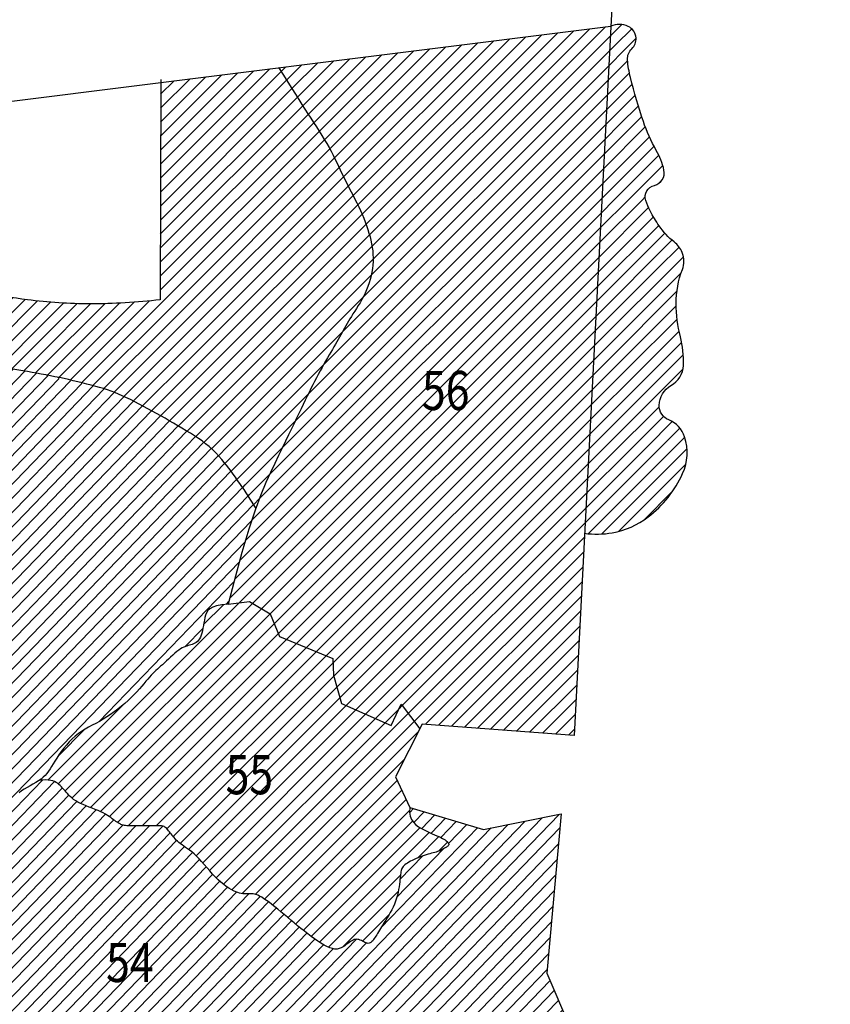
# Model space of a CAD drawing. Extents: x 233 to 285, y 63 to 249.
# Drawn here: x 279 to 281, y 68 to 70 of the extents above; entities that cross this region are included whole.
import ezdxf
from ezdxf.enums import TextEntityAlignment as Align

# ---------------------------------------------------------------- set-up
doc = ezdxf.new("R2010")
doc.units = 0
doc.header["$LTSCALE"] = 0.15
doc.header["$MEASUREMENT"] = 0
doc.layers.get('0').update_dxf_attribs({"color": 4, "linetype": 'CONTINUOUS'})
for name, color, linetype in [('01', 254, 'CONTINUOUS'), ('03', 5, 'CONTINUOUS'), ('1970', 2, 'CONTINUOUS'), ('1980', 150, 'CONTINUOUS'), ('1990', 80, 'CONTINUOUS')]:
    doc.layers.add(name, color=color, linetype=linetype)
doc.styles.add('ROMANS', font='romans', dxfattribs={"width": 0.8, "oblique": 7.5})

# ---------------------------------------------------------------- blocks, each defined once
blk = doc.blocks.new('*X30')
at = {"color": 0}
for p, q in [((279.097833, 68.265108), (279.440815, 68.608089)), ((279.110958, 68.251716), (279.466427, 68.607184)), ((279.123954, 68.238195), (279.482928, 68.597169)), ((279.373568, 68.567359), (279.41095, 68.604741)), ((279.14029, 68.228014), (279.49943, 68.587154)), ((279.158978, 68.220186), (279.507273, 68.568482)), ((279.177788, 68.21248), (279.51511, 68.549802)), ((279.194794, 68.20297), (279.5307, 68.538875)), ((279.210211, 68.19187), (279.549495, 68.531154)), ((279.230501, 68.185643), (279.56829, 68.523433)), ((279.256953, 68.185579), (279.587086, 68.515711)), ((279.283466, 68.185576), (279.605881, 68.50799)), ((279.304074, 68.179667), (279.618625, 68.494218)), ((279.315884, 68.16496), (279.620166, 68.469243)), ((279.329194, 68.151754), (279.626002, 68.448562)), ((279.344735, 68.140778), (279.631837, 68.427881)), ((279.078435, 68.272226), (279.221797, 68.415588)), ((279.359169, 68.128695), (279.643806, 68.413333)), ((279.74404, 68.407501), (279.749978, 68.413438)), ((279.37203, 68.115041), (279.662207, 68.405217)), ((279.384439, 68.100933), (279.680608, 68.397102)), ((279.397184, 68.087162), (279.69901, 68.388987)), ((279.427024, 68.063968), (279.76141, 68.398354)), ((279.411112, 68.074573), (279.717411, 68.380872)), ((279.446422, 68.05685), (279.772842, 68.383269)), ((279.098129, 68.318437), (279.147648, 68.367955)), ((279.471494, 68.055405), (279.780706, 68.364618)), ((279.489085, 68.04648), (279.75419, 68.311585)), ((279.504304, 68.035182), (279.740652, 68.27153)), ((279.518927, 68.023289), (279.749026, 68.253387)), ((279.533368, 68.011213), (279.757399, 68.235244)), ((279.547823, 67.999152), (279.764134, 68.215463)), ((279.562434, 67.987246), (279.769841, 68.194653)), ((279.577354, 67.975649), (279.783766, 68.182062)), ((279.592911, 67.96469), (279.801262, 68.173041)), ((279.779321, 68.124584), (279.819687, 68.164949)), ((279.818474, 68.13722), (279.836022, 68.154768)), ((279.609992, 67.955255), (279.746556, 68.091819)), ((279.636493, 67.95524), (279.74234, 68.061086)), ((279.674512, 67.966741), (279.725716, 68.017946))]:
    blk.add_line(p, q, dxfattribs=at)
blk = doc.blocks.new('*X31')
at = {"color": 0}
for p, q in [((278.500188, 67.657386), (279.091049, 68.269241)), ((278.524993, 67.65608), (279.10586, 68.257586)), ((278.853893, 68.05065), (279.067994, 68.272359)), ((278.55579, 67.66098), (279.118282, 68.243458)), ((278.58217, 67.661306), (279.133114, 68.231825)), ((278.607441, 67.660483), (279.150998, 68.223353)), ((278.632185, 67.659115), (279.169845, 68.215878)), ((278.656659, 67.657466), (279.187719, 68.207395)), ((278.895392, 68.120615), (278.981763, 68.210055)), ((279.543756, 67.685356), (280.047706, 68.207213)), ((279.764186, 68.210527), (279.771557, 68.21816)), ((279.772023, 68.191651), (279.791768, 68.212097)), ((279.786977, 68.180145), (279.811978, 68.206034)), ((278.680944, 67.655623), (279.203451, 68.196694)), ((278.705077, 67.653622), (279.220085, 68.186928)), ((278.729072, 67.651477), (279.244848, 68.185579)), ((278.75292, 67.649181), (279.270913, 68.185579)), ((278.776587, 67.646697), (279.2962, 68.184772)), ((279.518222, 67.73989), (279.950792, 68.18783)), ((279.527804, 67.722822), (279.983097, 68.194291)), ((279.536177, 67.7045), (280.015401, 68.200752)), ((279.804692, 68.171497), (279.832189, 68.199971)), ((279.822975, 68.163439), (279.852399, 68.193908)), ((279.83787, 68.15187), (279.87261, 68.187845)), ((278.799957, 67.643906), (279.310167, 68.172244)), ((279.507356, 67.755631), (279.918487, 68.181369)), ((279.550952, 67.665817), (280.04888, 68.181436)), ((279.709442, 67.991888), (279.89282, 68.181782)), ((278.822811, 67.640581), (279.322323, 68.15784)), ((278.854625, 67.646533), (279.337083, 68.146133)), ((279.558172, 67.646302), (280.046171, 68.15164)), ((278.869048, 67.634477), (279.352286, 68.134884)), ((279.739677, 68.050189), (279.828124, 68.141778)), ((279.745739, 68.083458), (279.789023, 68.12828)), ((278.88305, 67.621984), (279.365811, 68.121899)), ((278.899766, 67.612303), (279.378337, 68.107878)), ((279.565756, 67.627163), (280.043462, 68.121843)), ((278.921139, 67.607443), (279.390832, 68.093825)), ((279.57349, 67.60818), (280.040754, 68.092046)), ((278.94811, 67.608381), (279.404082, 68.080554)), ((278.979195, 67.613578), (279.418909, 68.068916)), ((279.016872, 67.625603), (279.436084, 68.059709)), ((279.056171, 67.639306), (279.459196, 68.056651)), ((279.073802, 67.630572), (279.480493, 68.051713)), ((279.580918, 67.58888), (280.038045, 68.062249)), ((279.093252, 67.623721), (279.49644, 68.041235)), ((278.487405, 67.671141), (278.833848, 68.029893)), ((279.118159, 67.622521), (279.511262, 68.029592)), ((279.162171, 67.641105), (279.525748, 68.017601)), ((279.587483, 67.568688), (280.035336, 68.032453)), ((278.477636, 67.688016), (278.78579, 68.00712)), ((279.245085, 67.699974), (279.540156, 68.005529)), ((279.593715, 67.548149), (280.032627, 68.002656)), ((278.472896, 67.7101), (278.739529, 67.986206)), ((279.319644, 67.750191), (279.554646, 67.993542)), ((279.388905, 67.794921), (279.569355, 67.981782)), ((279.425778, 67.806113), (279.584473, 67.970445)), ((279.450342, 67.804557), (279.600478, 67.960028)), ((279.482196, 67.783559), (279.662457, 67.970226)), ((279.495298, 67.770135), (279.681775, 67.963238)), ((279.601695, 67.529421), (280.029919, 67.972859)), ((279.467751, 67.795593), (279.619122, 67.952342)), ((279.613327, 67.514475), (280.02721, 67.943063)), ((279.628153, 67.502836), (280.024501, 67.913266)), ((279.644702, 67.492981), (280.029904, 67.891869)), ((278.461347, 67.752123), (278.573903, 67.868679)), ((278.470281, 67.734383), (278.599572, 67.868268)), ((279.66208, 67.483985), (280.037916, 67.873174)), ((279.679886, 67.475432), (280.045928, 67.854479)), ((279.697803, 67.466993), (280.05394, 67.835784)), ((279.715379, 67.458202), (280.061952, 67.817089)), ((278.444263, 67.761425), (278.480589, 67.799041)), ((279.731883, 67.448301), (280.069964, 67.798394)), ((278.419753, 67.763035), (278.444256, 67.788408)), ((279.746179, 67.436113), (280.077976, 67.779699)), ((279.757354, 67.420694), (280.085988, 67.761005)), ((279.7658, 67.402448), (280.094001, 67.74231)), ((279.772916, 67.382825), (280.102013, 67.723615)), ((279.780107, 67.36328), (280.110025, 67.70492)), ((279.788663, 67.345149), (280.118037, 67.686225)), ((279.800075, 67.329974), (280.126049, 67.66753)), ((279.860846, 67.365912), (280.134061, 67.648835)), ((280.012155, 67.495606), (280.142073, 67.63014))]:
    blk.add_line(p, q, dxfattribs=at)
blk = doc.blocks.new('*X32')
at = {"color": 0}
for p, q in [((278.984962, 69.05011), (278.990252, 69.055588)), ((278.98652, 69.024732), (279.012393, 69.051524)), ((278.987679, 68.99894), (279.034388, 69.047309)), ((278.988418, 68.972713), (279.056262, 69.042968)), ((278.986717, 68.862985), (279.142692, 69.024503)), ((278.987893, 68.891195), (279.121242, 69.029282)), ((278.98855, 68.918867), (279.099688, 69.033953)), ((278.988716, 68.94603), (279.078028, 69.038516)), ((278.979718, 68.774763), (279.20445, 69.007479)), ((278.982669, 68.80481), (279.184895, 69.014222)), ((278.984987, 68.834203), (279.164039, 69.019617)), ((278.971026, 68.711778), (279.240349, 68.990671)), ((278.976013, 68.743934), (279.222806, 68.999496)), ((278.956022, 68.642258), (279.274868, 68.972433)), ((278.964466, 68.677994), (279.257696, 68.981643)), ((278.931466, 68.562846), (279.30869, 68.953473)), ((278.945247, 68.604109), (279.291865, 68.963042)), ((278.89527, 68.471381), (279.341828, 68.933805)), ((278.914164, 68.517938), (279.325343, 68.943727)), ((278.853124, 68.373754), (279.373683, 68.912808)), ((278.87498, 68.423378), (279.358138, 68.923703)), ((278.83781, 68.330905), (279.3881, 68.900746)), ((278.852251, 68.318867), (279.401409, 68.887537)), ((278.866303, 68.306426), (279.41369, 68.873262)), ((278.879999, 68.293617), (279.425462, 68.85846)), ((278.89334, 68.280441), (279.436816, 68.843227)), ((278.906317, 68.266886), (279.447747, 68.827555)), ((278.918613, 68.252628), (279.458247, 68.811435)), ((278.930074, 68.237505), (279.468305, 68.794859)), ((278.940856, 68.221678), (279.464335, 68.763756)), ((278.95104, 68.205232), (279.451955, 68.723944)), ((278.981763, 68.210055), (279.44103, 68.68564)), ((279.174793, 68.382951), (279.430907, 68.648166)), ((279.415378, 68.605093), (279.42187, 68.611816)), ((279.338064, 68.525032), (279.372325, 68.56051))]:
    blk.add_line(p, q, dxfattribs=at)
blk = doc.blocks.new('*X34')
at = {"color": 0}
for p, q in [((279.69282, 69.284358), (280.105311, 69.696849)), ((279.694764, 69.259786), (280.135615, 69.700637)), ((279.656762, 69.380883), (279.953788, 69.677909)), ((279.665601, 69.363205), (279.984092, 69.681697)), ((279.673932, 69.34502), (280.014397, 69.685485)), ((279.68147, 69.326042), (280.044701, 69.689273)), ((279.687962, 69.306017), (280.075006, 69.693061)), ((279.691265, 69.22977), (280.144206, 69.682712)), ((279.612587, 69.46929), (279.802265, 69.658968)), ((279.621666, 69.451853), (279.832569, 69.662756)), ((279.630251, 69.433922), (279.862874, 69.666544)), ((279.638805, 69.415959), (279.893179, 69.670333)), ((279.647716, 69.398354), (279.923483, 69.674121)), ((279.561465, 69.550751), (279.650742, 69.640028)), ((279.571771, 69.534541), (279.681047, 69.643816)), ((279.582192, 69.518445), (279.711351, 69.647604)), ((279.592609, 69.502346), (279.741656, 69.651392)), ((279.602829, 69.486049), (279.77196, 69.65518)), ((279.67583, 69.187819), (280.142763, 69.654752)), ((279.520419, 69.615771), (279.529524, 69.624876)), ((279.530735, 69.59957), (279.559828, 69.628664)), ((279.541003, 69.583322), (279.590133, 69.632452)), ((279.551232, 69.567034), (279.620437, 69.63624)), ((279.636635, 69.122108), (280.14132, 69.626792)), ((279.600906, 69.059862), (280.139877, 69.598833)), ((279.571651, 69.00409), (280.138434, 69.570873)), ((279.546994, 68.952916), (280.136991, 69.542914)), ((279.522512, 68.901918), (280.135548, 69.514954)), ((279.498005, 68.850895), (280.134105, 69.486995)), ((279.478903, 68.805276), (280.132662, 69.459035)), ((279.46455, 68.764407), (280.131219, 69.431075)), ((279.452528, 68.725868), (280.129775, 69.403116)), ((279.441852, 68.688676), (280.128332, 69.375156)), ((279.432006, 68.652313), (280.126889, 69.347197)), ((279.423142, 68.616933), (280.125446, 69.319237)), ((279.440815, 68.608089), (280.124003, 69.291277)), ((279.466427, 68.607184), (280.12256, 69.263318)), ((279.482928, 68.597169), (280.121117, 69.235358)), ((279.49943, 68.587154), (280.119674, 69.207399)), ((279.507273, 68.568482), (280.118231, 69.179439)), ((279.51511, 68.549802), (280.116788, 69.15148)), ((279.5307, 68.538875), (280.115345, 69.12352)), ((279.549495, 68.531154), (280.113902, 69.09556)), ((279.56829, 68.523433), (280.112459, 69.067601)), ((279.587086, 68.515711), (280.111015, 69.039641)), ((279.605881, 68.50799), (280.109572, 69.011682)), ((279.618625, 68.494218), (280.108129, 68.983722)), ((279.620166, 68.469243), (280.106686, 68.955763)), ((279.626002, 68.448562), (280.105243, 68.927803)), ((279.631837, 68.427881), (280.1038, 68.899843)), ((279.643806, 68.413333), (280.102357, 68.871884)), ((279.662207, 68.405217), (280.100914, 68.843924)), ((279.680608, 68.397102), (280.099471, 68.815965)), ((279.69901, 68.388987), (280.098028, 68.788005)), ((279.749978, 68.413438), (280.096585, 68.760045)), ((279.76141, 68.398354), (280.095142, 68.732086)), ((279.772842, 68.383269), (280.093699, 68.704126)), ((279.79411, 68.378021), (280.092255, 68.676167)), ((279.818776, 68.376171), (280.090812, 68.648207)), ((279.843443, 68.374321), (280.089369, 68.620248)), ((279.868109, 68.372471), (280.087926, 68.592288)), ((279.892776, 68.370621), (280.086483, 68.564328)), ((279.917442, 68.368771), (280.08504, 68.536369)), ((279.942109, 68.366921), (280.083597, 68.508409)), ((279.966775, 68.365071), (280.082154, 68.48045)), ((279.991442, 68.363221), (280.080711, 68.45249)), ((279.717411, 68.380872), (279.74404, 68.407501)), ((280.016108, 68.361371), (280.079268, 68.424531)), ((280.040775, 68.359521), (280.077825, 68.396571)), ((280.065441, 68.357671), (280.076382, 68.368611))]:
    blk.add_line(p, q, dxfattribs=at)
blk = doc.blocks.new('*X36')
at = {"color": 0}
for p, q in [((279.291677, 69.413546), (279.499219, 69.621088)), ((279.291612, 69.386964), (279.520419, 69.615771)), ((279.291742, 69.440127), (279.468915, 69.6173)), ((279.291807, 69.466708), (279.43861, 69.613511)), ((279.291872, 69.49329), (279.408305, 69.609723)), ((279.291937, 69.519871), (279.378001, 69.605935)), ((279.292002, 69.546453), (279.347696, 69.602147)), ((279.291483, 69.333802), (279.541003, 69.583322)), ((279.291547, 69.360383), (279.530735, 69.59957)), ((279.292066, 69.573034), (279.317392, 69.598359)), ((279.291418, 69.30722), (279.551232, 69.567034)), ((279.291353, 69.280639), (279.561465, 69.550751)), ((279.291288, 69.254057), (279.571771, 69.534541)), ((279.291223, 69.227476), (279.582192, 69.518445)), ((279.291158, 69.200895), (279.592609, 69.502346)), ((279.293845, 69.177065), (279.602829, 69.486049)), ((279.302186, 69.15889), (279.612587, 69.46929)), ((279.310528, 69.140715), (279.621666, 69.451853)), ((279.31887, 69.12254), (279.630251, 69.433922)), ((279.327212, 69.104366), (279.638805, 69.415959)), ((279.335553, 69.086191), (279.647716, 69.398354)), ((279.343895, 69.068016), (279.656762, 69.380883)), ((279.352237, 69.049841), (279.665601, 69.363205)), ((279.360579, 69.031667), (279.673932, 69.34502)), ((279.368921, 69.013492), (279.68147, 69.326042)), ((279.377262, 68.995317), (279.687962, 69.306017)), ((279.385604, 68.977143), (279.69282, 69.284358)), ((279.393946, 68.958968), (279.694764, 69.259786)), ((279.402288, 68.940793), (279.691265, 69.22977)), ((279.41063, 68.922618), (279.67583, 69.187819)), ((279.418971, 68.904444), (279.636635, 69.122108)), ((279.427313, 68.886269), (279.600906, 69.059862)), ((279.435655, 68.868094), (279.571651, 69.00409)), ((279.443997, 68.84992), (279.546994, 68.952916)), ((279.452338, 68.831745), (279.522512, 68.901918)), ((279.425702, 68.858141), (279.435655, 68.868094)), ((279.437019, 68.842942), (279.443997, 68.84992)), ((279.46068, 68.81357), (279.498005, 68.850895)), ((279.447911, 68.827318), (279.452338, 68.831745)), ((279.458372, 68.811262), (279.46068, 68.81357)), ((279.469022, 68.795395), (279.478903, 68.805276)), ((279.468392, 68.794765), (279.469022, 68.795395))]:
    blk.add_line(p, q, dxfattribs=at)
blk = doc.blocks.new('*X37')
at = {"color": 0}
for p, q in [((279.063804, 69.05309), (279.1862, 69.175486)), ((279.066216, 69.082018), (279.159346, 69.175148)), ((279.068627, 69.110946), (279.133187, 69.175506)), ((279.071039, 69.139874), (279.107743, 69.176578)), ((279.07345, 69.168802), (279.08296, 69.178312)), ((279.076138, 69.038908), (279.213734, 69.176503)), ((279.09805, 69.034303), (279.242001, 69.178254)), ((279.119851, 69.029587), (279.27107, 69.180806)), ((279.141542, 69.024762), (279.293845, 69.177065)), ((279.163125, 69.019829), (279.302186, 69.15889)), ((279.184233, 69.01442), (279.310528, 69.140715)), ((279.203988, 69.007659), (279.31887, 69.12254)), ((279.222492, 68.999646), (279.327212, 69.104366)), ((279.24014, 68.990777), (279.335553, 69.086191)), ((279.257582, 68.981703), (279.343895, 69.068016)), ((279.274842, 68.972447), (279.352237, 69.049841)), ((279.291922, 68.96301), (279.360579, 69.031667)), ((279.308824, 68.953395), (279.368921, 69.013492)), ((279.325549, 68.943604), (279.377262, 68.995317)), ((279.3421, 68.933639), (279.385604, 68.977143)), ((279.358469, 68.923491), (279.393946, 68.958968)), ((279.374033, 68.912539), (279.394338, 68.932844)), ((279.394338, 68.932844), (279.402288, 68.940793)), ((279.391615, 68.903604), (279.41063, 68.922618)), ((279.388443, 68.900432), (279.391615, 68.903604)), ((279.401724, 68.887196), (279.418971, 68.904444)), ((279.413837, 68.872793), (279.427313, 68.886269))]:
    blk.add_line(p, q, dxfattribs=at)
blk = doc.blocks.new('*X39')
at = {"color": 0}
for p, q in [((278.971145, 69.172563), (278.988824, 69.190242)), ((278.973859, 69.148761), (279.011914, 69.186816)), ((278.976574, 69.124959), (279.035196, 69.183581)), ((278.979289, 69.101157), (279.058793, 69.180661)), ((278.982004, 69.077356), (279.07345, 69.168802)), ((278.987283, 69.056119), (279.071039, 69.139874)), ((279.009707, 69.052026), (279.068627, 69.110946)), ((279.032023, 69.047826), (279.066216, 69.082018)), ((279.054838, 69.044124), (279.063804, 69.05309))]:
    blk.add_line(p, q, dxfattribs=at)
blk = doc.blocks.new('*X51')
at = {"color": 0}
for p, q in [((280.131219, 69.431075), (280.210715, 69.510572)), ((280.132662, 69.459035), (280.186869, 69.513243)), ((280.134105, 69.486995), (280.162741, 69.515631)), ((280.135548, 69.514954), (280.138612, 69.518019)), ((280.129775, 69.403116), (280.218475, 69.491815)), ((280.128332, 69.375156), (280.227263, 69.474087)), ((280.152484, 69.372791), (280.236567, 69.456874)), ((280.178851, 69.372642), (280.243909, 69.4377)), ((280.236578, 69.403853), (280.242218, 69.409493)), ((280.205217, 69.372492), (280.210608, 69.377882)), ((280.124003, 69.291277), (280.205217, 69.372492)), ((280.125446, 69.319237), (280.178851, 69.372642)), ((280.126889, 69.347197), (280.152484, 69.372791)), ((280.121117, 69.235358), (280.226149, 69.340391)), ((280.12256, 69.263318), (280.216963, 69.357721)), ((280.119674, 69.207399), (280.236341, 69.324066)), ((280.118231, 69.179439), (280.247889, 69.309097)), ((280.116788, 69.15148), (280.261329, 69.296021)), ((280.23521, 69.243386), (280.274847, 69.283022)), ((280.113902, 69.09556), (280.283038, 69.264697)), ((280.115345, 69.12352), (280.23521, 69.243386)), ((280.120361, 69.075503), (280.278741, 69.233883)), ((280.140134, 69.06876), (280.270733, 69.199359)), ((280.159907, 69.062016), (280.269224, 69.171333)), ((280.17968, 69.055273), (280.270898, 69.146491)), ((280.199453, 69.048529), (280.27466, 69.123737)), ((280.219226, 69.041786), (280.279666, 69.102226)), ((280.238999, 69.035042), (280.282749, 69.078792)), ((280.109572, 69.011682), (280.159907, 69.062016)), ((280.111015, 69.039641), (280.140134, 69.06876)), ((280.112459, 69.067601), (280.120361, 69.075503)), ((280.105243, 68.927803), (280.219226, 69.041786)), ((280.106686, 68.955763), (280.199453, 69.048529)), ((280.108129, 68.983722), (280.17968, 69.055273)), ((280.258772, 69.028299), (280.282168, 69.051695)), ((280.1038, 68.899843), (280.238999, 69.035042)), ((280.108099, 68.877625), (280.258772, 69.028299)), ((280.143754, 68.886764), (280.237061, 68.980071)), ((280.179409, 68.895903), (280.245352, 68.961846)), ((280.215065, 68.905042), (280.261936, 68.951913)), ((280.25072, 68.914181), (280.276187, 68.939648)), ((280.096585, 68.760045), (280.25072, 68.914181)), ((280.10245, 68.739394), (280.285462, 68.922406)), ((280.098028, 68.788005), (280.215065, 68.905042)), ((280.099471, 68.815965), (280.179409, 68.895903)), ((280.128509, 68.738937), (280.289793, 68.900221)), ((280.100914, 68.843924), (280.143754, 68.886764)), ((280.102357, 68.871884), (280.108099, 68.877625)), ((280.159728, 68.743639), (280.287598, 68.87151)), ((280.207309, 68.764704), (280.262425, 68.81982))]:
    blk.add_line(p, q, dxfattribs=at)
blk = doc.blocks.new('*X52')
at = {"color": 0}
for p, q in [((280.144206, 69.682712), (280.16628, 69.704786)), ((280.155117, 69.667105), (280.184922, 69.69691)), ((280.171283, 69.656756), (280.193305, 69.678777)), ((280.142763, 69.654752), (280.155117, 69.667105)), ((280.14132, 69.626792), (280.171283, 69.656756)), ((280.139877, 69.598833), (280.177303, 69.636259)), ((280.161187, 69.593626), (280.18062, 69.61306)), ((280.136991, 69.542914), (280.185885, 69.591808)), ((280.138434, 69.570873), (280.161187, 69.593626)), ((280.138612, 69.518019), (280.191614, 69.571021)), ((280.162741, 69.515631), (280.197647, 69.550537)), ((280.186869, 69.513243), (280.203976, 69.53035))]:
    blk.add_line(p, q, dxfattribs=at)

msp = doc.modelspace()

# ---------------------------------------------------------------- linework, layer by layer
at = {"layer": '01'}
msp.add_line((279.292134, 69.600557), (279.291115, 69.183012), dxfattribs=at)
for points in [[(280.095559, 68.74017, 0.075692), (280.148077, 68.741171, 0.122483), (280.216267, 68.771125, 0.122196), (280.281467, 68.853428, 0.188052), (280.285293, 68.922925, 0.220095), (280.255168, 68.955259, -0.308388), (280.236975, 68.982724, -0.268365), (280.259408, 69.020353, 0.260507), (280.282992, 69.058624, 0.074468), (280.277204, 69.112997, -0.064098), (280.269187, 69.175924, -0.090594), (280.281031, 69.240275, 0.18881), (280.280692, 69.272523, 0.132372), (280.265483, 69.292656, -0.07916), (280.236975, 69.323123, -0.027889), (280.219939, 69.351644, -0.043263), (280.211666, 69.371423, -0.43882), (280.227889, 69.399935, 0.411921), (280.246179, 69.428923, 0.076564), (280.231643, 69.466238, -0.050974), (280.207064, 69.520922, -0.017722), (280.18267, 69.60415, -0.044606), (280.177153, 69.638222, -0.224772), (280.185198, 69.658915, 0.224563), (280.193259, 69.679622, 0.273348), (280.178257, 69.701352, 0.212252), (280.145193, 69.701834)], [(279.291115, 69.183012, -0.029665), (279.158677, 69.175148, -0.032948), (279.039457, 69.183012, -0.008336), (278.955905, 69.195505, -0.049163), (278.942041, 69.199242, -0.255154), (278.919824, 69.225113, 0.247677), (278.897392, 69.251989, 0.036221), (278.883678, 69.256493, 0.007537), (278.816212, 69.272276, 0.118188), (278.630962, 69.268471, -0.28394), (278.552378, 69.292564, -0.057067), (278.535151, 69.317423, -0.017399), (278.491493, 69.406172, -0.039294), (278.469883, 69.466526, 0.108463), (278.459021, 69.487322, 0.131934), (278.45404, 69.49081, 0.008845), (278.369723, 69.519781, 0.03244), (278.248348, 69.550568, 0.030225), (278.105895, 69.568522)], [(279.472918, 68.786907, 0.036393), (279.407912, 68.880191, 0.077524), (279.356362, 68.924825, 0.023849), (279.226267, 68.997798, 0.05863), (279.169031, 69.018455, 0.030422), (279.030727, 69.048022, 0.010726), (278.909649, 69.068872, 0.001808), (278.823985, 69.081421, 0.000931), (278.657472, 69.104883, 0.024087), (278.573998, 69.112413, -0.029618), (278.509027, 69.125795, -0.909477), (278.498371, 69.173021, 0.71668), (278.491756, 69.227323, 0.013329), (278.477646, 69.229879, 0.002376), (278.398091, 69.241727, 0.01346), (278.14308, 69.271486, 0.013375), (277.885223, 69.287624)]]:
    msp.add_lwpolyline(points, format="xyb", dxfattribs=at)
at = {"layer": '01', "color": 7}
for points in [[(279.420296, 68.605484), (279.460763, 68.610622), (279.499443, 68.587146), (279.517402, 68.544338), (279.618247, 68.50291), (279.619629, 68.471149), (279.634824, 68.417293), (279.728762, 68.375866), (279.748102, 68.415913), (279.783199, 68.369603)], [(279.764276, 68.220345), (279.764019, 68.211511), (279.765299, 68.203973), (279.767872, 68.197583), (279.771494, 68.192192), (279.775923, 68.187654), (279.780916, 68.183821), (279.786227, 68.180544), (279.791615, 68.177675), (279.796872, 68.175087), (279.80193, 68.17273), (279.806758, 68.170574), (279.811325, 68.168589), (279.8156, 68.166745), (279.819552, 68.165012), (279.823148, 68.163359), (279.826358, 68.161757), (279.829158, 68.160183), (279.831554, 68.158641), (279.833558, 68.15714), (279.835183, 68.155691), (279.836444, 68.154305), (279.837351, 68.152991), (279.83792, 68.151762), (279.838162, 68.150626), (279.838094, 68.14959), (279.837745, 68.14864), (279.837144, 68.147757), (279.836325, 68.146925), (279.835317, 68.146123), (279.834153, 68.145335), (279.832864, 68.144541), (279.831481, 68.143724), (279.830027, 68.14287), (279.828495, 68.141985), (279.826869, 68.141079), (279.825134, 68.140162), (279.823273, 68.139246), (279.821271, 68.13834), (279.819112, 68.137454), (279.816782, 68.1366), (279.814267, 68.135782), (279.811569, 68.134983), (279.808694, 68.134178), (279.805646, 68.133344), (279.802432, 68.132459), (279.799055, 68.131497), (279.795522, 68.130437), (279.791838, 68.129254), (279.788017, 68.127932), (279.784113, 68.126488), (279.780187, 68.124945), (279.776304, 68.123326), (279.772525, 68.121655), (279.768913, 68.119955), (279.76553, 68.11825), (279.76244, 68.116564), (279.759691, 68.114912), (279.757276, 68.11328), (279.755174, 68.111649), (279.753364, 68.109996), (279.751826, 68.108302), (279.750539, 68.106546), (279.749481, 68.104705), (279.748632, 68.102761), (279.747968, 68.100688), (279.747452, 68.098451), (279.747046, 68.09601), (279.746711, 68.093327), (279.746407, 68.090362), (279.746095, 68.087076), (279.745736, 68.08343), (279.745291, 68.079385), (279.744723, 68.074919), (279.744007, 68.070083), (279.743118, 68.064945), (279.742034, 68.059571), (279.74073, 68.054031), (279.739184, 68.048391), (279.737371, 68.04272), (279.735269, 68.037086), (279.732869, 68.031549), (279.730227, 68.026142), (279.727412, 68.020892), (279.724495, 68.015825), (279.721547, 68.010966), (279.718639, 68.006342), (279.71584, 68.001979), (279.713221, 67.997903), (279.710835, 67.994131), (279.708669, 67.990643), (279.706691, 67.987411), (279.704869, 67.984406), (279.703172, 67.9816), (279.70157, 67.978962), (279.70003, 67.976466), (279.698522, 67.974082), (279.697016, 67.971795), (279.695498, 67.969643), (279.693953, 67.96768), (279.692369, 67.965956), (279.690733, 67.964525), (279.689032, 67.963437), (279.687252, 67.962747), (279.685382, 67.962505), (279.683411, 67.962738), (279.681352, 67.963368), (279.67922, 67.96429), (279.67703, 67.965399), (279.674798, 67.966593), (279.672541, 67.967765), (279.670273, 67.968812), (279.66801, 67.969629), (279.665763, 67.970131), (279.663521, 67.970301), (279.661269, 67.970142), (279.65899, 67.969657), (279.65667, 67.968849), (279.654292, 67.96772), (279.651842, 67.966272), (279.649302, 67.964509), (279.646655, 67.962457), (279.64387, 67.960241), (279.640913, 67.958009), (279.637749, 67.95591), (279.634345, 67.954093), (279.630667, 67.952706), (279.626682, 67.951899), (279.622354, 67.951819), (279.617662, 67.952578), (279.612631, 67.954132), (279.607297, 67.956402), (279.601697, 67.959305), (279.595868, 67.962761), (279.589845, 67.96669), (279.583665, 67.97101), (279.577366, 67.97564), (279.570981, 67.980506), (279.564539, 67.985558), (279.558066, 67.99075), (279.551587, 67.996039), (279.545129, 68.001379), (279.538718, 68.006728), (279.532381, 68.01204), (279.526142, 68.017272), (279.52003, 68.022376), (279.514077, 68.0273), (279.508318, 68.03199), (279.502785, 68.03639), (279.497514, 68.040445), (279.492537, 68.044102), (279.487889, 68.047304), (279.483604, 68.049998), (279.479703, 68.052148), (279.476154, 68.053797), (279.472913, 68.055007), (279.469935, 68.055842), (279.467177, 68.056364), (279.464593, 68.056635), (279.462141, 68.056719), (279.459774, 68.056677), (279.457448, 68.056572), (279.455114, 68.056461), (279.452723, 68.056403), (279.450225, 68.056454), (279.44757, 68.056673), (279.444709, 68.057115), (279.441593, 68.05784), (279.438171, 68.058903), (279.434408, 68.060357), (279.430327, 68.062225), (279.425964, 68.064527), (279.421356, 68.06728), (279.416539, 68.070502), (279.41155, 68.074212), (279.406425, 68.078429), (279.4012, 68.08317), (279.395913, 68.088425), (279.390597, 68.094075), (279.385287, 68.09997), (279.380015, 68.105961), (279.374816, 68.1119), (279.369725, 68.117639), (279.364774, 68.123027), (279.359999, 68.127918), (279.355427, 68.132201), (279.351066, 68.135926), (279.346919, 68.139181), (279.342989, 68.142055), (279.339278, 68.144637), (279.335789, 68.147015), (279.332525, 68.149279), (279.329487, 68.151516), (279.326676, 68.153799), (279.324076, 68.156126), (279.321669, 68.158478), (279.319437, 68.160839), (279.317362, 68.163189), (279.315425, 68.165511), (279.313608, 68.167785), (279.311893, 68.169995), (279.310262, 68.17212), (279.308702, 68.174144), (279.307199, 68.176049), (279.30574, 68.177814), (279.304313, 68.179424), (279.302904, 68.180858), (279.301501, 68.1821), (279.300089, 68.18313), (279.298645, 68.183938), (279.2971, 68.184545), (279.295372, 68.184981), (279.29338, 68.185272), (279.291044, 68.185449), (279.288282, 68.18554), (279.285014, 68.185574), (279.281159, 68.185579), (279.276676, 68.185579), (279.27169, 68.185579), (279.266364, 68.185579), (279.260864, 68.185579), (279.255353, 68.185579), (279.249996, 68.185579), (279.244958, 68.185579), (279.240402, 68.185579), (279.236453, 68.185581), (279.23307, 68.185599), (279.230173, 68.185649), (279.22768, 68.185745), (279.22551, 68.185905), (279.223584, 68.186142), (279.221819, 68.186473), (279.220135, 68.186914), (279.218462, 68.187479), (279.21677, 68.188174), (279.215042, 68.189004), (279.213259, 68.189975), (279.211403, 68.191093), (279.209456, 68.192362), (279.207399, 68.193787), (279.205214, 68.195374), (279.202878, 68.197123), (279.200352, 68.199016), (279.197591, 68.201029), (279.194551, 68.203138), (279.191187, 68.205321), (279.187456, 68.207553), (279.183312, 68.209811), (279.178711, 68.212071), (279.173638, 68.214317), (279.168198, 68.216555), (279.162523, 68.218798), (279.156746, 68.22106), (279.151, 68.223353), (279.145419, 68.22569), (279.140135, 68.228084), (279.135282, 68.230549), (279.130959, 68.233093), (279.127132, 68.235705), (279.123733, 68.238368), (279.120694, 68.241069), (279.117948, 68.24379), (279.115426, 68.246516), (279.11306, 68.249232), (279.110784, 68.251922), (279.108534, 68.254567), (279.106274, 68.257141), (279.103972, 68.259613), (279.101597, 68.261954), (279.099117, 68.264133), (279.096502, 68.266119), (279.09372, 68.267885), (279.090739, 68.269398), (279.087497, 68.270631), (279.083804, 68.271563), (279.079437, 68.272175), (279.074175, 68.272445), (279.067796, 68.272356), (279.06248, 68.272033)]]:
    msp.add_lwpolyline(points, dxfattribs=at)
at = {"layer": '03', "color": 7}
for points in [[(282.02128, 70.158323), (282.014109, 70.360303), (280.142384, 70.285434), (280.159022, 69.969764), (280.075777, 68.356896), (279.78765, 68.378505), (279.737537, 68.278279), (279.764276, 68.220345), (279.903913, 68.178454), (280.051288, 68.207929), (280.023842, 67.906014), (280.149337, 67.613191), (279.809633, 67.322016), (279.625432, 67.137814), (279.542277, 66.88835), (279.243956, 67.016202)], [(278.541218, 70.247056), (278.6301, 69.624881), (278.902042, 69.655097), (278.923244, 69.549091), (280.145193, 69.701834)], [(279.515703, 69.623148), (279.524984, 69.60863), (279.533316, 69.595504), (279.540836, 69.583588), (279.547678, 69.5727), (279.553978, 69.562657), (279.559871, 69.553275), (279.565493, 69.544373), (279.57098, 69.535767), (279.576438, 69.527306), (279.581854, 69.518966), (279.58719, 69.510751), (279.592404, 69.502669), (279.597454, 69.494724), (279.602302, 69.486924), (279.606906, 69.479275), (279.611225, 69.471781), (279.615235, 69.464446), (279.618977, 69.457248), (279.622507, 69.450164), (279.625883, 69.44317), (279.629161, 69.436241), (279.632399, 69.429352), (279.635653, 69.42248), (279.63898, 69.415599), (279.642422, 69.40869), (279.645962, 69.401748), (279.649567, 69.394774), (279.653204, 69.387768), (279.656842, 69.380729), (279.660446, 69.373657), (279.663986, 69.366553), (279.667429, 69.359417), (279.670743, 69.35225), (279.673912, 69.345067), (279.676918, 69.337885), (279.679745, 69.330718), (279.682377, 69.323585), (279.684797, 69.316499), (279.68699, 69.309479), (279.688939, 69.30254), (279.690628, 69.295693), (279.692047, 69.288923), (279.693184, 69.28221), (279.694029, 69.275534), (279.694571, 69.268875), (279.694799, 69.262211), (279.694703, 69.255525), (279.694271, 69.248794), (279.693499, 69.242007), (279.692394, 69.235188), (279.690972, 69.228367), (279.689246, 69.221577), (279.687231, 69.214849), (279.68494, 69.208215), (279.682388, 69.201706), (279.679587, 69.195353), (279.676561, 69.189184), (279.673357, 69.183202), (279.670032, 69.17741), (279.666643, 69.171806), (279.663245, 69.166391), (279.659896, 69.161165), (279.656651, 69.156127), (279.653567, 69.151279), (279.650684, 69.146615), (279.647982, 69.142108), (279.645425, 69.137726), (279.642974, 69.133436), (279.640596, 69.129207), (279.638252, 69.125006), (279.635906, 69.1208), (279.633522, 69.116559), (279.631069, 69.11225), (279.628536, 69.107851), (279.625919, 69.10334), (279.623211, 69.098693), (279.620407, 69.09389), (279.617503, 69.088909), (279.614494, 69.083726), (279.611373, 69.078322), (279.60814, 69.072679), (279.604809, 69.066815), (279.6014, 69.06075), (279.59793, 69.054509), (279.594418, 69.048112), (279.590883, 69.041583), (279.587343, 69.034944), (279.583817, 69.028218), (279.580315, 69.021414), (279.576813, 69.014492), (279.573279, 69.007399), (279.569679, 69.000083), (279.565982, 68.992491), (279.562155, 68.984569), (279.558165, 68.976265), (279.55398, 68.967527), (279.549565, 68.958294), (279.544873, 68.948482), (279.539856, 68.938), (279.534465, 68.926755), (279.528651, 68.914657), (279.522366, 68.901615), (279.51556, 68.887536), (279.508185, 68.872329), (279.500176, 68.855677), (279.491407, 68.836361), (279.481735, 68.812937), (279.471019, 68.783958), (279.459115, 68.747982), (279.445882, 68.703562), (279.431178, 68.649254), (279.420296, 68.605484)], [(279.420296, 68.605484), (279.407871, 68.604496), (279.398149, 68.602721), (279.390762, 68.600243), (279.385346, 68.597146), (279.381532, 68.593513), (279.378953, 68.589427), (279.377243, 68.584971), (279.376035, 68.58023), (279.375014, 68.575289), (279.37408, 68.570241), (279.373181, 68.565182), (279.37227, 68.560209), (279.371296, 68.555416), (279.37021, 68.5509), (279.368963, 68.546757), (279.367505, 68.543082), (279.365802, 68.539945), (279.363873, 68.537312), (279.361752, 68.535124), (279.359474, 68.53332), (279.357073, 68.531842), (279.354583, 68.530628), (279.352039, 68.529621), (279.349474, 68.528758), (279.346911, 68.527979), (279.344328, 68.527211), (279.34169, 68.526379), (279.338963, 68.525407), (279.336113, 68.52422), (279.333106, 68.522744), (279.329907, 68.520902), (279.326482, 68.518621), (279.322815, 68.515855), (279.318954, 68.512681), (279.314965, 68.509205), (279.310915, 68.505533), (279.306871, 68.501772), (279.302897, 68.498029), (279.299061, 68.49441), (279.295429, 68.491022), (279.292045, 68.487937), (279.288873, 68.485092), (279.285852, 68.482391), (279.282924, 68.479736), (279.28003, 68.47703), (279.27711, 68.474177), (279.274106, 68.471079), (279.270959, 68.46764), (279.267615, 68.463787), (279.264043, 68.459547), (279.260218, 68.454969), (279.256115, 68.450104), (279.251708, 68.445004), (279.246973, 68.439718), (279.241883, 68.434297), (279.236413, 68.428791), (279.230553, 68.423252), (279.224345, 68.417728), (279.217846, 68.412269), (279.211114, 68.406923), (279.204206, 68.401739), (279.197178, 68.396767), (279.190089, 68.392056), (279.182995, 68.387655), (279.175948, 68.383585), (279.168975, 68.37976), (279.1621, 68.376068), (279.155345, 68.372394), (279.148732, 68.368624), (279.142284, 68.364646), (279.136024, 68.360346), (279.129974, 68.355611), (279.124156, 68.350365), (279.11859, 68.34469), (279.113294, 68.338704), (279.108289, 68.332528), (279.103592, 68.326279), (279.099223, 68.320078), (279.095201, 68.314043), (279.091546, 68.308295), (279.088251, 68.302926), (279.085215, 68.297931), (279.082312, 68.293278), (279.079415, 68.288936), (279.076397, 68.284871), (279.073133, 68.281053), (279.069496, 68.27745), (279.065359, 68.27403), (279.060644, 68.270759), (279.055469, 68.26759), (279.049997, 68.264475), (279.044393, 68.261364), (279.038823, 68.25821), (279.03345, 68.254961), (279.028439, 68.251571), (279.023955, 68.24799)]]:
    msp.add_lwpolyline(points, dxfattribs=at)

# ---------------------------------------------------------------- block references
at = {"layer": '1970'}
msp.add_blockref('*X31', (0, 0), dxfattribs=at)
at = {"layer": '1980'}
for name in ['*X32', '*X30']:
    msp.add_blockref(name, (0, 0), dxfattribs=at)
at = {"layer": '1990'}
for name in ['*X34', '*X52', '*X36', '*X51', '*X39', '*X37']:
    msp.add_blockref(name, (0, 0), dxfattribs=at)

# ---------------------------------------------------------------- texts
at = {"color": 7, "style": 'ROMANS', "oblique": 7.5, "width": 0.8}
for s, p in [('56', (279.78742, 69.01104)), ('55', (279.415216, 68.28254)), ('54', (279.188658, 67.926384))]:
    msp.add_text(s, height=0.074286, dxfattribs=at).set_placement(p, align=Align.MIDDLE_LEFT)

doc.saveas('drawing.dxf')
